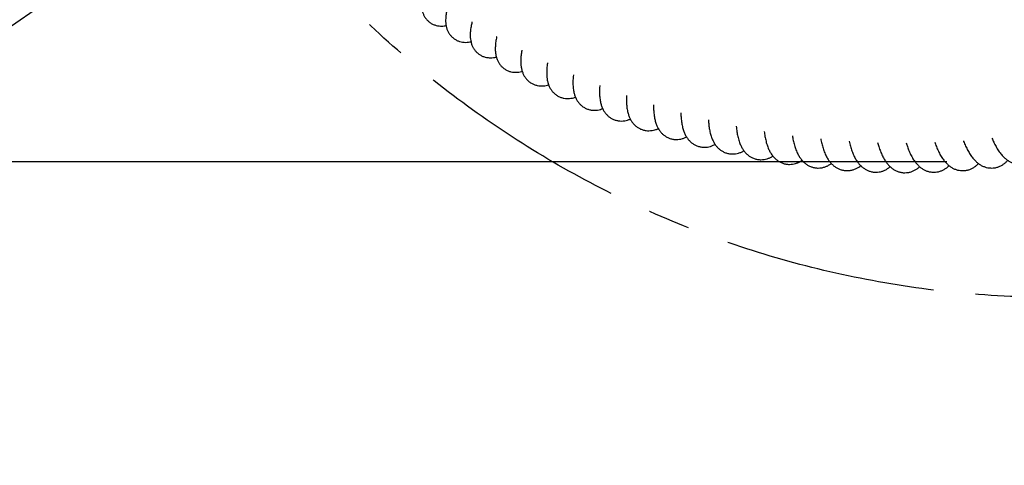
# Model space of a CAD drawing. Units: millimetres. Extents: x 690412 to 697148, y 131791 to 140244.
# Drawn here: x 692390 to 692982, y 133690 to 133958 of the extents above; entities that cross this region are included whole.
import ezdxf

# ---------------------------------------------------------------- set-up
doc = ezdxf.new("R2010")
doc.units = ezdxf.units.MM
doc.header["$PDSIZE"] = -1
doc.linetypes.add('CENTER', pattern=[10.16, 6.35, -1.27, 1.27, -1.27])
doc.layers.add('Зона безопасности', color=5, linetype='Continuous')
doc.layers.add('размер', color=92, linetype='Continuous', lineweight=15)
doc.dimstyles.new('Размер М1.1', dxfattribs={"dimtxt": 300, "dimasz": 200, "dimexe": 1, "dimexo": 1, "dimgap": 50, "dimtad": 1, "dimdec": 0, "dimzin": 0, "dimtxsty": 'Standard', "dimcen": 2.5, "dimazin": 0, "dimtfac": 1, "dimtmove": 0, "dimatfit": 3, "dimfxl": 1, "dimtzin": 0, "dimarcsym": 0})

# ---------------------------------------------------------------- blocks, each defined once
blk = doc.blocks.new('*D19')
at = {"layer": 'Defpoints', "color": 0, "transparency": 16777216}
for p in [(692927.57, 134912.01), (691972.52, 133872.61), (692948.15, 133872.61)]:
    blk.add_point(p, dxfattribs=at)
at = {"layer": 'размер', "color": 0, "lineweight": -2, "transparency": 16777216}
for p, q in [((692926.57, 134912.01), (691971.52, 134912.01)), ((691972.52, 134712.01), (691972.52, 134072.61)), ((692947.15, 133872.61), (691971.52, 133872.61))]:
    blk.add_line(p, q, dxfattribs=at)
at = {"layer": 'размер', "color": 0, "transparency": 16777216}
for points in [[(691939.19, 134712.01), (692005.86, 134712.01), (691972.52, 134912.01)], [(691939.19, 134072.61), (692005.86, 134072.61), (691972.52, 133872.61)]]:
    blk.add_solid(points, dxfattribs=at)
at = {"layer": 'размер', "color": 0, "transparency": 16777216, "insert": (691772.52, 134392.31), "char_height": 300, "attachment_point": 5, "rotation": 90}
blk.add_mtext('1000', dxfattribs=at)
blk = doc.blocks.new('*D21')
at = {"layer": 'Defpoints', "color": 0, "transparency": 16777216}
for p in [(695145.99, 135877.03), (690878.87, 132905.21)]:
    blk.add_point(p, dxfattribs=at)
at = {"layer": 'размер', "color": 0, "lineweight": -2, "transparency": 16777216}
for p, q in [((697148.48, 137271.65), (695310.11, 135991.33)), ((690878.87, 132905.21), (695145.99, 135877.03)), ((690714.75, 132790.91), (690550.63, 132676.61))]:
    blk.add_line(p, q, dxfattribs=at)
at = {"layer": 'размер', "color": 0, "transparency": 16777216}
for points in [[(695291.06, 136018.68), (695329.16, 135963.97), (695145.99, 135877.03)], [(690695.7, 132818.27), (690733.8, 132763.56), (690878.87, 132905.21)]]:
    blk.add_solid(points, dxfattribs=at)
at = {"layer": 'размер', "color": 0, "transparency": 16777216, "insert": (696459.76, 137035.72), "char_height": 300, "attachment_point": 5, "rotation": 34.85508}
blk.add_mtext('∅5200', dxfattribs=at)
blk = doc.blocks.new('*D22')
at = {"layer": 'Defpoints', "color": 0, "transparency": 16777216}
for p in [(692436.75, 134560.19), (693588.12, 134222.05)]:
    blk.add_point(p, dxfattribs=at)
at = {"layer": 'размер', "color": 0, "lineweight": -2, "transparency": 16777216}
for p, q in [((692244.85, 134616.54), (692052.96, 134672.9)), ((692436.75, 134560.19), (693588.12, 134222.05)), ((695219.24, 133743.03), (693780.02, 134165.7))]:
    blk.add_line(p, q, dxfattribs=at)
at = {"layer": 'размер', "color": 0, "transparency": 16777216}
for points in [[(692254.25, 134648.53), (692235.46, 134584.56), (692436.75, 134560.19)], [(693789.41, 134197.68), (693770.63, 134133.72), (693588.12, 134222.05)]]:
    blk.add_solid(points, dxfattribs=at)
at = {"layer": 'размер', "color": 0, "transparency": 16777216, "insert": (694651.93, 134118.08), "char_height": 300, "attachment_point": 5, "rotation": 343.63357}
blk.add_mtext('∅1200', dxfattribs=at)

msp = doc.modelspace()

# ---------------------------------------------------------------- linework, layer by layer
at = {"linetype": 'CENTER', "ltscale": 20}
msp.add_circle((693012.44, 134391.12), 600, dxfattribs=at)
at = {"color": 7, "linetype": 'Continuous', "lineweight": 25}
for points, knots in [([(692633.18, 133975.54), (692632.95, 133974.79), (692632.43, 133973.08), (692631.92, 133970.65), (692631.63, 133968.28), (692631.61, 133966.2), (692631.8, 133964.33), (692632.2, 133962.59), (692632.82, 133960.93), (692633.68, 133959.37), (692634.81, 133957.9), (692636.2, 133956.59), (692637.82, 133955.53), (692639.53, 133954.78), (692641.27, 133954.33), (692642.6, 133954.18), (692643.34, 133954.17), (692643.51, 133954.17)], [0, 0, 0, 0, 0.088, 0.200097, 0.298854, 0.379366, 0.449522, 0.513379, 0.573408, 0.631197, 0.687748, 0.749664, 0.809333, 0.867317, 0.924412, 0.981685, 1, 1, 1, 1]), ([(692647.4, 133965.81), (692647.18, 133964.95), (692646.69, 133963.12), (692646.25, 133960.56), (692646.06, 133958.16), (692646.11, 133956.05), (692646.38, 133954.17), (692646.85, 133952.42), (692647.54, 133950.78), (692648.46, 133949.24), (692649.65, 133947.81), (692651.1, 133946.55), (692652.76, 133945.54), (692654.5, 133944.86), (692656.31, 133944.44), (692657.49, 133944.39), (692658.09, 133944.37)], [0, 0, 0, 0, 0.098053, 0.209494, 0.308571, 0.389871, 0.46069, 0.525107, 0.585606, 0.643796, 0.700701, 0.762929, 0.822922, 0.881268, 0.938771, 1, 1, 1, 1]), ([(692643.51, 133954.17), (692644.12, 133954.19), (692645.12, 133954.22), (692646.02, 133954.42), (692646.37, 133954.5)], [0, 0, 0, 0, 0.608831, 1, 1, 1, 1]), ([(692661.94, 133956.58), (692661.93, 133956.56), (692661.66, 133955.57), (692661.3, 133953.69), (692660.92, 133951.01), (692660.82, 133948.58), (692660.95, 133946.45), (692661.29, 133944.55), (692661.83, 133942.81), (692662.59, 133941.18), (692663.57, 133939.67), (692664.81, 133938.27), (692666.31, 133937.06), (692668.01, 133936.11), (692669.79, 133935.48), (692671.47, 133935.15), (692672.52, 133935.11), (692672.99, 133935.1)], [0, 0, 0, 0, 0.001646, 0.106666, 0.217485, 0.317051, 0.399273, 0.470844, 0.535879, 0.596891, 0.655512, 0.712793, 0.775381, 0.835738, 0.894473, 0.952394, 1, 1, 1, 1]), ([(692676.77, 133947.87), (692676.75, 133947.79), (692676.5, 133946.72), (692676.2, 133944.76), (692675.91, 133942.04), (692675.89, 133939.58), (692676.1, 133937.42), (692676.51, 133935.52), (692677.12, 133933.77), (692677.94, 133932.16), (692678.97, 133930.68), (692680.27, 133929.31), (692681.81, 133928.14), (692683.54, 133927.24), (692685.34, 133926.66), (692686.91, 133926.4), (692687.85, 133926.38), (692688.2, 133926.37)], [0, 0, 0, 0, 0.008336, 0.112993, 0.223193, 0.323538, 0.40694, 0.479433, 0.545201, 0.606801, 0.665906, 0.723601, 0.786626, 0.847405, 0.906569, 0.964925, 1, 1, 1, 1]), ([(692658.09, 133944.37), (692658.71, 133944.39), (692659.83, 133944.43), (692660.84, 133944.67), (692661.29, 133944.77)], [0, 0, 0, 0, 0.551692, 1, 1, 1, 1]), ([(692691.88, 133939.68), (692691.86, 133939.58), (692691.64, 133938.48), (692691.4, 133936.47), (692691.19, 133933.72), (692691.25, 133931.22), (692691.54, 133929.03), (692692.01, 133927.1), (692692.68, 133925.36), (692693.54, 133923.76), (692694.62, 133922.3), (692695.96, 133920.96), (692697.53, 133919.83), (692699.3, 133918.96), (692701.13, 133918.42), (692702.6, 133918.22), (692703.44, 133918.21), (692703.69, 133918.2)], [0, 0, 0, 0, 0.010836, 0.115059, 0.224523, 0.326173, 0.411312, 0.485081, 0.551811, 0.614148, 0.67383, 0.731998, 0.795582, 0.856874, 0.916529, 0.975338, 1, 1, 1, 1]), ([(692672.99, 133935.1), (692673.62, 133935.13), (692674.84, 133935.19), (692676.01, 133935.41), (692676.54, 133935.58), (692676.54, 133935.58)], [0, 0, 0, 0, 0.504844, 0.994209, 1, 1, 1, 1]), ([(692707.25, 133932.03), (692707.23, 133931.93), (692707.05, 133930.81), (692706.87, 133928.78), (692706.75, 133926), (692706.88, 133923.47), (692707.23, 133921.24), (692707.77, 133919.3), (692708.48, 133917.55), (692709.4, 133915.96), (692710.52, 133914.52), (692711.89, 133913.21), (692713.49, 133912.1), (692715.29, 133911.27), (692717.14, 133910.76), (692718.53, 133910.61), (692719.29, 133910.6), (692719.44, 133910.6)], [0, 0, 0, 0, 0.010759, 0.114563, 0.223303, 0.326361, 0.413587, 0.488877, 0.556732, 0.619915, 0.680251, 0.738941, 0.803172, 0.865044, 0.925234, 0.984516, 1, 1, 1, 1]), ([(692688.2, 133926.37), (692688.83, 133926.4), (692690.07, 133926.46), (692691.36, 133926.72), (692691.99, 133926.94), (692692.1, 133926.98)], [0, 0, 0, 0, 0.463379, 0.907018, 1, 1, 1, 1]), ([(692722.86, 133924.92), (692722.85, 133924.82), (692722.7, 133923.7), (692722.58, 133921.66), (692722.55, 133918.76), (692722.78, 133916.13), (692723.23, 133913.81), (692723.85, 133911.87), (692724.64, 133910.14), (692725.62, 133908.58), (692726.79, 133907.17), (692728.21, 133905.91), (692729.87, 133904.86), (692731.7, 133904.1), (692733.58, 133903.64), (692734.82, 133903.59), (692735.44, 133903.56)], [0, 0, 0, 0, 0.010129, 0.113621, 0.221777, 0.336087, 0.423808, 0.499707, 0.56812, 0.631807, 0.692601, 0.751715, 0.816355, 0.878635, 0.939254, 1, 1, 1, 1]), ([(692703.69, 133918.2), (692704.33, 133918.23), (692705.59, 133918.29), (692707, 133918.59), (692707.74, 133918.86), (692707.95, 133918.94)], [0, 0, 0, 0, 0.426886, 0.830947, 1, 1, 1, 1]), ([(692738.69, 133918.36), (692738.69, 133918.28), (692738.58, 133917.16), (692738.53, 133915.12), (692738.58, 133912.21), (692738.89, 133909.56), (692739.4, 133907.22), (692740.07, 133905.26), (692740.91, 133903.53), (692741.93, 133901.97), (692743.14, 133900.59), (692744.54, 133899.39), (692746.15, 133898.39), (692747.93, 133897.65), (692749.82, 133897.19), (692751.06, 133897.14), (692751.67, 133897.11)], [0, 0, 0, 0, 0.008625, 0.111899, 0.219586, 0.333176, 0.423408, 0.501156, 0.570922, 0.635618, 0.697181, 0.756903, 0.815666, 0.878707, 0.940047, 1, 1, 1, 1]), ([(692719.44, 133910.6), (692720.1, 133910.63), (692721.36, 133910.69), (692722.91, 133911.03), (692723.75, 133911.34), (692724.07, 133911.47)], [0, 0, 0, 0, 0.396795, 0.768464, 1, 1, 1, 1]), ([(692754.74, 133912.35), (692754.73, 133912.3), (692754.66, 133911.2), (692754.68, 133909.18), (692754.82, 133906.26), (692755.2, 133903.6), (692755.78, 133901.24), (692756.51, 133899.26), (692757.39, 133897.52), (692758.45, 133895.97), (692759.69, 133894.6), (692761.12, 133893.43), (692762.75, 133892.45), (692764.55, 133891.73), (692766.38, 133891.32), (692767.56, 133891.28), (692768.11, 133891.25)], [0, 0, 0, 0, 0.005739, 0.108873, 0.216183, 0.329151, 0.422004, 0.501766, 0.573003, 0.638796, 0.701195, 0.761574, 0.820873, 0.884645, 0.946622, 1, 1, 1, 1]), ([(692735.44, 133903.56), (692736.11, 133903.6), (692737.39, 133903.66), (692739.06, 133904.04), (692740.02, 133904.41), (692740.45, 133904.58)], [0, 0, 0, 0, 0.370295, 0.713851, 1, 1, 1, 1]), ([(692770.97, 133906.9), (692770.97, 133906.9), (692770.94, 133905.85), (692771.02, 133903.87), (692771.24, 133900.95), (692771.69, 133898.27), (692772.33, 133895.89), (692773.12, 133893.88), (692774.05, 133892.13), (692775.14, 133890.59), (692776.41, 133889.23), (692777.86, 133888.08), (692779.51, 133887.12), (692781.33, 133886.42), (692783.12, 133886.05), (692784.25, 133886.01), (692784.73, 133885.99)], [0, 0, 0, 0, 0.000462, 0.103507, 0.210491, 0.322877, 0.418587, 0.500672, 0.573592, 0.64063, 0.703968, 0.765079, 0.824966, 0.889549, 0.952222, 1, 1, 1, 1]), ([(692751.67, 133897.11), (692752.35, 133897.15), (692753.64, 133897.21), (692755.44, 133897.64), (692756.51, 133898.06), (692757.05, 133898.27)], [0, 0, 0, 0, 0.347535, 0.667205, 1, 1, 1, 1]), ([(692787.39, 133902.04), (692787.42, 133901.22), (692787.48, 133899.36), (692787.77, 133896.63), (692788.26, 133893.9), (692788.94, 133891.46), (692789.76, 133889.38), (692790.72, 133887.59), (692791.83, 133886.02), (692793.11, 133884.65), (692794.55, 133883.48), (692796.2, 133882.51), (692798.03, 133881.79), (692799.85, 133881.4), (692801.01, 133881.35), (692801.53, 133881.34)], [0, 0, 0, 0, 0.08326, 0.189478, 0.300666, 0.401205, 0.487565, 0.563457, 0.632585, 0.697407, 0.759588, 0.820262, 0.88606, 0.949712, 1, 1, 1, 1]), ([(692803.96, 133897.73), (692804.01, 133897.01), (692804.12, 133895.24), (692804.48, 133892.6), (692805.03, 133889.85), (692805.77, 133887.38), (692806.65, 133885.27), (692807.66, 133883.46), (692808.81, 133881.89), (692810.11, 133880.53), (692811.56, 133879.37), (692813.23, 133878.41), (692815.07, 133877.71), (692816.87, 133877.34), (692817.99, 133877.3), (692818.46, 133877.29)], [0, 0, 0, 0, 0.073306, 0.179378, 0.290139, 0.393458, 0.482907, 0.561053, 0.631829, 0.697878, 0.760998, 0.822411, 0.88922, 0.953729, 1, 1, 1, 1]), ([(692768.11, 133891.25), (692768.79, 133891.29), (692770.09, 133891.35), (692771.91, 133891.81), (692773.14, 133892.23), (692773.75, 133892.55), (692773.85, 133892.6)], [0, 0, 0, 0, 0.327209, 0.625865, 0.938657, 1, 1, 1, 1]), ([(692820.67, 133894.01), (692820.72, 133893.39), (692820.88, 133891.72), (692821.29, 133889.19), (692821.94, 133886.33), (692822.77, 133883.77), (692823.77, 133881.57), (692824.84, 133879.77), (692826.03, 133878.23), (692827.37, 133876.9), (692828.87, 133875.78), (692830.56, 133874.85), (692832.43, 133874.2), (692834.13, 133873.89), (692835.16, 133873.86), (692835.53, 133873.85)], [0, 0, 0, 0, 0.062473, 0.168538, 0.279025, 0.395013, 0.486223, 0.565823, 0.637742, 0.704714, 0.768603, 0.830681, 0.89829, 0.963523, 1, 1, 1, 1]), ([(692784.73, 133885.99), (692785.35, 133886.02), (692786.6, 133886.07), (692788.38, 133886.5), (692789.79, 133886.99), (692790.55, 133887.39), (692790.81, 133887.53)], [0, 0, 0, 0, 0.279392, 0.560899, 0.852123, 1, 1, 1, 1]), ([(692837.49, 133890.86), (692837.56, 133890.35), (692837.75, 133888.8), (692838.21, 133886.37), (692838.93, 133883.52), (692839.82, 133880.96), (692840.86, 133878.74), (692841.98, 133876.92), (692843.21, 133875.37), (692844.57, 133874.04), (692846.08, 133872.93), (692847.72, 133872.05), (692849.53, 133871.41), (692851.21, 133871.08), (692852.29, 133871.05), (692852.7, 133871.04)], [0, 0, 0, 0, 0.050932, 0.157133, 0.267509, 0.383281, 0.478222, 0.56063, 0.634585, 0.703063, 0.768093, 0.831062, 0.89294, 0.959276, 1, 1, 1, 1]), ([(692854.42, 133888.29), (692854.49, 133887.83), (692854.73, 133886.33), (692855.26, 133883.96), (692856.06, 133881.12), (692857.03, 133878.57), (692858.14, 133876.36), (692859.31, 133874.54), (692860.59, 133873), (692861.99, 133871.69), (692863.52, 133870.61), (692865.18, 133869.76), (692867.01, 133869.15), (692868.62, 133868.88), (692869.62, 133868.85), (692869.95, 133868.84)], [0, 0, 0, 0, 0.04645, 0.153183, 0.263964, 0.38006, 0.477528, 0.561989, 0.637505, 0.707202, 0.773214, 0.837004, 0.899591, 0.96683, 1, 1, 1, 1]), ([(692871.43, 133886.3), (692871.46, 133886.12), (692871.69, 133884.89), (692872.22, 133882.78), (692873.06, 133879.93), (692874.06, 133877.34), (692875.2, 133875.07), (692876.42, 133873.18), (692877.72, 133871.59), (692879.12, 133870.26), (692880.65, 133869.15), (692882.3, 133868.28), (692884.12, 133867.64), (692885.8, 133867.32), (692886.88, 133867.29), (692887.27, 133867.28)], [0, 0, 0, 0, 0.018341, 0.125041, 0.235389, 0.350731, 0.454078, 0.543582, 0.622647, 0.694865, 0.762691, 0.82781, 0.891387, 0.960151, 1, 1, 1, 1]), ([(692974.28, 133886.85), (692974.65, 133886.02), (692975.45, 133884.22), (692976.78, 133881.69), (692978.3, 133879.19), (692979.91, 133877.03), (692981.56, 133875.26), (692983.16, 133873.89), (692984.79, 133872.8), (692986.49, 133871.96), (692988.26, 133871.38), (692989.89, 133871.08), (692990.92, 133871.05), (692991.32, 133871.04)], [0, 0, 0, 0, 0.101741, 0.219401, 0.341912, 0.470446, 0.572039, 0.660731, 0.740842, 0.815416, 0.88653, 0.955607, 1, 1, 1, 1]), ([(692801.53, 133881.34), (692802.15, 133881.36), (692803.4, 133881.42), (692805.18, 133881.84), (692806.73, 133882.4), (692807.61, 133882.88), (692807.98, 133883.08)], [0, 0, 0, 0, 0.261616, 0.525891, 0.797773, 1, 1, 1, 1]), ([(692888.5, 133884.9), (692888.75, 133883.91), (692889.26, 133881.89), (692890.18, 133879.09), (692891.24, 133876.48), (692892.43, 133874.18), (692893.7, 133872.25), (692895.04, 133870.64), (692896.47, 133869.3), (692898.01, 133868.2), (692899.67, 133867.33), (692901.49, 133866.69), (692903.17, 133866.38), (692904.24, 133866.34), (692904.63, 133866.33)], [0, 0, 0, 0, 0.107021, 0.217593, 0.33291, 0.440208, 0.533756, 0.615769, 0.690141, 0.759576, 0.825935, 0.890495, 0.960623, 1, 1, 1, 1]), ([(692905.64, 133884.11), (692905.87, 133883.3), (692906.38, 133881.47), (692907.32, 133878.84), (692908.47, 133876.14), (692909.76, 133873.76), (692911.14, 133871.76), (692912.53, 133870.17), (692914, 133868.85), (692915.56, 133867.77), (692917.24, 133866.93), (692919.08, 133866.32), (692920.69, 133866.05), (692921.7, 133866.03), (692922.01, 133866.02)], [0, 0, 0, 0, 0.088277, 0.199284, 0.314786, 0.43584, 0.532214, 0.616432, 0.692493, 0.763266, 0.830725, 0.896223, 0.967537, 1, 1, 1, 1]), ([(692922.8, 133883.91), (692923.02, 133883.2), (692923.57, 133881.48), (692924.55, 133878.96), (692925.77, 133876.29), (692927.12, 133873.93), (692928.56, 133871.94), (692930, 133870.35), (692931.5, 133869.05), (692933.09, 133867.99), (692934.78, 133867.18), (692936.63, 133866.6), (692938.19, 133866.36), (692939.14, 133866.34), (692939.39, 133866.33)], [0, 0, 0, 0, 0.078487, 0.190436, 0.306765, 0.428677, 0.528415, 0.615206, 0.693209, 0.765501, 0.83419, 0.900725, 0.973362, 1, 1, 1, 1]), ([(692939.98, 133884.3), (692940.1, 133883.92), (692940.58, 133882.53), (692941.49, 133880.32), (692942.74, 133877.65), (692944.13, 133875.25), (692945.59, 133873.2), (692947.07, 133871.53), (692948.59, 133870.18), (692950.18, 133869.08), (692951.86, 133868.23), (692953.63, 133867.63), (692955.28, 133867.32), (692956.33, 133867.29), (692956.75, 133867.28)], [0, 0, 0, 0, 0.042351, 0.154613, 0.270828, 0.392397, 0.499434, 0.592074, 0.674193, 0.749424, 0.820251, 0.88838, 0.954989, 1, 1, 1, 1]), ([(692957.14, 133885.27), (692957.19, 133885.14), (692957.61, 133884), (692958.48, 133882.03), (692959.79, 133879.36), (692961.23, 133876.95), (692962.73, 133874.87), (692964.27, 133873.16), (692965.82, 133871.79), (692967.42, 133870.68), (692969.11, 133869.82), (692970.88, 133869.22), (692972.55, 133868.89), (692973.62, 133868.86), (692974.07, 133868.84)], [0, 0, 0, 0, 0.015612, 0.128744, 0.245557, 0.367488, 0.479972, 0.577671, 0.663423, 0.741311, 0.814134, 0.883813, 0.951665, 1, 1, 1, 1]), ([(692818.46, 133877.29), (692819.09, 133877.31), (692820.34, 133877.37), (692822.13, 133877.8), (692823.81, 133878.42), (692824.8, 133878.97), (692825.29, 133879.25)], [0, 0, 0, 0, 0.246352, 0.495913, 0.751299, 1, 1, 1, 1]), ([(692835.53, 133873.85), (692836.15, 133873.88), (692837.4, 133873.94), (692839.21, 133874.37), (692840.92, 133875.03), (692842.08, 133875.61), (692842.64, 133876.01), (692842.71, 133876.06)], [0, 0, 0, 0, 0.232536, 0.468826, 0.709412, 0.960184, 1, 1, 1, 1]), ([(692852.7, 133871.04), (692853.32, 133871.07), (692854.58, 133871.12), (692856.39, 133871.56), (692858.11, 133872.22), (692859.39, 133872.89), (692860.04, 133873.37), (692860.22, 133873.5)], [0, 0, 0, 0, 0.220274, 0.444848, 0.672401, 0.908266, 1, 1, 1, 1]), ([(692869.95, 133868.84), (692870.57, 133868.87), (692871.84, 133868.93), (692873.66, 133869.37), (692875.38, 133870.04), (692876.77, 133870.79), (692877.52, 133871.35), (692877.8, 133871.56)], [0, 0, 0, 0, 0.209891, 0.424639, 0.641227, 0.864526, 1, 1, 1, 1]), ([(692887.27, 133867.28), (692887.89, 133867.3), (692889.16, 133867.36), (692890.98, 133867.8), (692892.71, 133868.48), (692894.23, 133869.32), (692895.08, 133869.98), (692895.48, 133870.29)], [0, 0, 0, 0, 0.199214, 0.403804, 0.60923, 0.819929, 1, 1, 1, 1]), ([(692904.63, 133866.33), (692905.25, 133866.36), (692906.52, 133866.42), (692908.35, 133866.87), (692910.09, 133867.55), (692911.68, 133868.47), (692912.71, 133869.19), (692913.16, 133869.62), (692913.18, 133869.64)], [0, 0, 0, 0, 0.189874, 0.385643, 0.581372, 0.781125, 0.98976, 1, 1, 1, 1]), ([(692922.01, 133866.02), (692922.63, 133866.05), (692923.9, 133866.1), (692925.74, 133866.56), (692927.49, 133867.25), (692929.08, 133868.18), (692930.21, 133869), (692930.75, 133869.53), (692930.87, 133869.65)], [0, 0, 0, 0, 0.181336, 0.369079, 0.556011, 0.745865, 0.943055, 1, 1, 1, 1]), ([(692939.39, 133866.33), (692940.01, 133866.36), (692941.28, 133866.42), (692943.13, 133866.87), (692944.89, 133867.58), (692946.48, 133868.51), (692947.7, 133869.43), (692948.32, 133870.07), (692948.53, 133870.28)], [0, 0, 0, 0, 0.173969, 0.354862, 0.53426, 0.715609, 0.902952, 1, 1, 1, 1]), ([(692956.75, 133867.28), (692957.37, 133867.3), (692958.64, 133867.36), (692960.5, 133867.82), (692962.26, 133868.53), (692963.86, 133869.48), (692965.19, 133870.5), (692965.89, 133871.25), (692966.2, 133871.57)], [0, 0, 0, 0, 0.166718, 0.340849, 0.512879, 0.685987, 0.863887, 1, 1, 1, 1]), ([(692974.07, 133868.84), (692974.69, 133868.87), (692975.96, 133868.93), (692977.83, 133869.39), (692979.59, 133870.11), (692981.19, 133871.06), (692982.62, 133872.2), (692983.42, 133873.06), (692983.82, 133873.49)], [0, 0, 0, 0, 0.15997, 0.327785, 0.4931, 0.658704, 0.828031, 1, 1, 1, 1])]:
    msp.add_open_spline(points, degree=3, knots=knots, dxfattribs=at)
at = {"layer": 'Зона безопасности'}
msp.add_circle((693012.43, 134391.12), 2600, dxfattribs=at)

# ---------------------------------------------------------------- dimensions: what is measured, and where the dimension line sits
at = {"layer": 'размер'}
dim = msp.add_diameter_dim_2p(p1=(690878.87, 132905.21), p2=(695145.99, 135877.03), dimstyle='Размер М1.1', dxfattribs=at)
dim.commit()
dim.dimension.update_dxf_attribs({"geometry": '*D21', "text_midpoint": (696574.06, 136871.6), "dimtype": 163})
dim = msp.add_linear_dim(base=(691972.52, 133872.61), p1=(692927.57, 134912.01), p2=(692948.15, 133872.61), angle=90, text='1000', dimstyle='Размер М1.1', dxfattribs=at)
dim.commit()
dim.dimension.update_dxf_attribs({"geometry": '*D19', "text_midpoint": (691772.52, 134392.31)})
dim = msp.add_diameter_dim_2p(p1=(692436.75, 134560.19), p2=(693588.12, 134222.05), dimstyle='Размер М1.1', dxfattribs=at)
dim.commit()
dim.dimension.update_dxf_attribs({"geometry": '*D22', "text_midpoint": (694651.93, 134118.08)})

doc.saveas('drawing.dxf')
